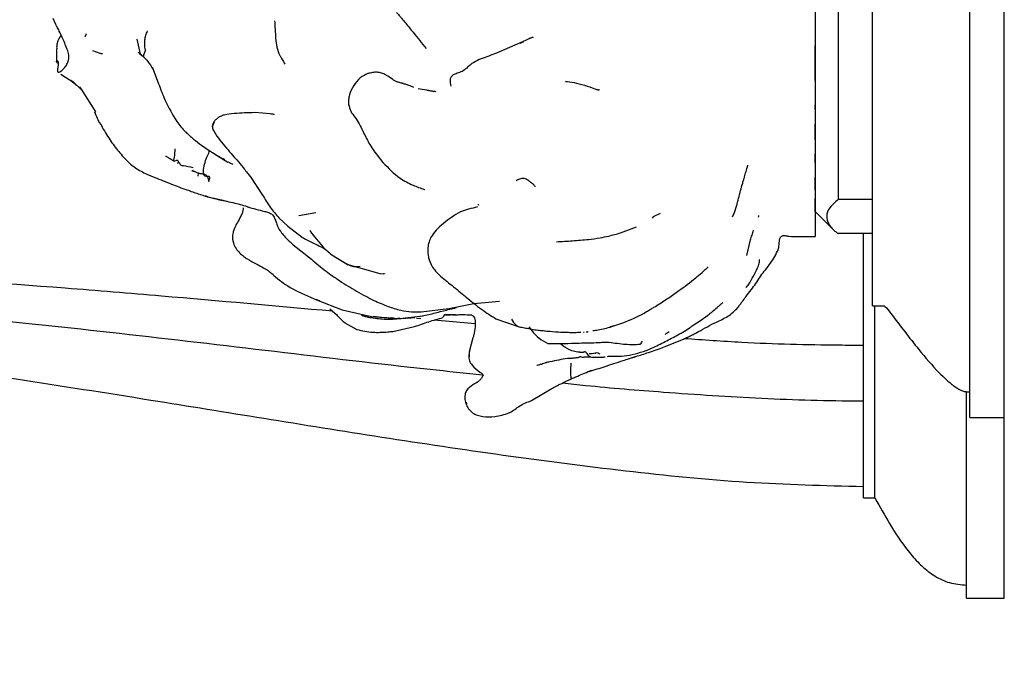
# Model space of a CAD drawing. Units: millimetres. Extents: x 22 to 1367, y 76 to 1484.
# Drawn here: x 181 to 267, y 612 to 668 of the extents above; entities that cross this region are included whole.
import ezdxf

# ---------------------------------------------------------------- set-up
doc = ezdxf.new("R2010")
doc.units = ezdxf.units.MM

msp = doc.modelspace()

# ---------------------------------------------------------------- linework, layer by layer
at = {"color": 7, "linetype": 'Continuous', "lineweight": 25}
for p, q in [((264.023, 633.211), (264.023, 687.159)), ((267.023, 633.211), (267.023, 687.159)), ((255.523, 642.961), (255.523, 678.771)), ((252.523, 675.156), (252.523, 652.249)), ((184.267, 667.507), (184.022, 668.032)), ((224.984, 665.995), (222.71, 665.007)), ((225.032, 665.985), (224.758, 665.859)), ((184.313, 665.381), (184.313, 664.3)), ((187.452, 665.244), (188.08, 665.01)), ((250.523, 665.897), (250.523, 665.353)), ((250.523, 662.643), (250.523, 665.68)), ((191.552, 664.973), (191.752, 664.818)), ((192.782, 663.573), (192.687, 663.772)), ((192.744, 663.583), (193.226, 662.352)), ((184.692, 663.19), (185.815, 662.466)), ((185.577, 662.639), (186.105, 662.199)), ((185.82, 662.463), (185.577, 662.639)), ((185.815, 662.467), (186.473, 661.86)), ((186.473, 661.888), (187.706, 659.891)), ((217.159, 661.689), (217.246, 661.685)), ((250.523, 660.112), (250.523, 660.483)), ((202.947, 659.715), (201.606, 659.826)), ((250.523, 657.493), (250.523, 658.81)), ((195.71, 658.026), (195.607, 658.159)), ((196.968, 656.985), (197.731, 656.455)), ((198.104, 656.225), (199.267, 655.51)), ((200.009, 655.743), (200.049, 655.698)), ((212.288, 656.112), (212.797, 655.479)), ((250.523, 655.457), (250.523, 656.234)), ((192.206, 654.463), (192.884, 654.165)), ((196.668, 654.297), (196.699, 654.562)), ((201.17, 654.304), (202.292, 652.63)), ((250.523, 653.782), (250.523, 654.193)), ((250.523, 653.079), (250.523, 653.782)), ((197.566, 652.463), (197.313, 652.561)), ((197.488, 652.49), (198.705, 652.21)), ((198.705, 652.21), (199.156, 652.094)), ((250.523, 651.211), (250.523, 652.331)), ((255.523, 652.249), (252.523, 652.249)), ((221.156, 651.742), (221.157, 651.744)), ((243.479, 651.122), (243.657, 651.67)), ((203.72, 650.644), (204.493, 649.909)), ((206.939, 651.091), (205.455, 650.834)), ((236.391, 650.727), (236.28, 650.613)), ((236.984, 651.036), (236.391, 650.727)), ((243.292, 650.739), (243.479, 651.122)), ((250.523, 651.211), (252.095, 649.638)), ((204.492, 649.91), (205.77, 648.919)), ((233.534, 649.332), (234.935, 649.875)), ((206.422, 649.54), (206.577, 649.298)), ((206.577, 649.298), (207.577, 648.095)), ((206.7, 649.153), (206.774, 649.049)), ((250.362, 649.025), (250.523, 649.026)), ((255.523, 649.266), (252.523, 649.266)), ((254.723, 639.514), (254.723, 649.266)), ((254.723, 626.211), (254.723, 649.266)), ((204.976, 648.293), (206.566, 647.031)), ((244.548, 647.371), (244.873, 648.715)), ((208.344, 647.414), (209.765, 646.536)), ((209.839, 646.547), (212.531, 645.799)), ((203.164, 645.784), (203.166, 645.758)), ((212.531, 645.799), (212.858, 645.755)), ((212.934, 645.777), (212.939, 645.752)), ((237.944, 643.819), (238.609, 644.292)), ((207.313, 643.365), (206.983, 643.509)), ((206.992, 643.479), (209.227, 642.616)), ((208.175, 642.706), (208.809, 642.159)), ((216.128, 642.45), (218.551, 642.743)), ((218.551, 642.743), (220.736, 643.17)), ((220.735, 643.17), (222.97, 643.374)), ((255.523, 642.961), (256.523, 642.961)), ((255.723, 626.211), (255.723, 642.961)), ((209.227, 642.616), (211.793, 642.032)), ((211.793, 642.032), (213.614, 641.882)), ((213.614, 641.882), (214.279, 641.874)), ((213.635, 641.797), (215.184, 641.916)), ((214.276, 641.895), (214.1, 641.877)), ((214.279, 641.874), (216.276, 642.088)), ((214.909, 641.897), (215.576, 641.963)), ((216.119, 641.822), (215.74, 641.854)), ((215.934, 642.025), (216.958, 642.244)), ((216.129, 642.461), (216.13, 642.46)), ((218.151, 642.179), (218.707, 642.179)), ((218.878, 642.179), (219.114, 642.179)), ((222.65, 641.843), (224.683, 641.145)), ((209.487, 641.475), (210.517, 640.898)), ((213.66, 640.738), (215.56, 641.153)), ((220.859, 641.412), (217.27, 641.722)), ((232.72, 641.124), (232.621, 641.15)), ((232.907, 641.237), (232.72, 641.124)), ((220.647, 640.165), (220.36, 639.075)), ((220.659, 640.173), (220.66, 640.17)), ((230.313, 640.681), (230.368, 640.684)), ((237.349, 639.386), (239.034, 640.073)), ((220.361, 639.08), (220.294, 638.62)), ((231.33, 638.809), (231.328, 638.791)), ((232.407, 638.554), (232.489, 638.565)), ((234.759, 638.545), (234.802, 638.561)), ((225.766, 634.703), (227.472, 635.722)), ((263.723, 617.461), (263.723, 635.404)), ((263.823, 635.461), (264.023, 635.461)), ((220.117, 634.427), (220.082, 634.556)), ((254.723, 627.251), (254.723, 634.67)), ((264.023, 633.211), (267.023, 633.211)), ((267.023, 617.461), (267.023, 633.211)), ((254.723, 626.211), (255.723, 626.211)), ((255.723, 626.209), (255.91, 625.884)), ((263.723, 617.461), (267.023, 617.461))]:
    msp.add_line(p, q, dxfattribs=at)
at = {"color": 7, "linetype": 'Continuous', "lineweight": 25, "flags": 128}
msp.add_lwpolyline([(245.571, 650.718), (245.571, 650.718), (245.571, 650.718), (245.571, 650.721), (245.577, 650.744), (245.591, 650.802), (245.601, 650.841), (245.603, 650.849), (245.604, 650.85), (245.604, 650.851), (245.604, 650.851), (245.604, 650.851), (245.604, 650.851), (245.604, 650.851)], dxfattribs=at)
at = {"color": 7, "linetype": 'Continuous', "lineweight": 25}
for points, knots in [([(254.723, 697.214), (249.18, 697.158), (237.985, 697.043), (221.22, 696.139), (204.655, 694.729), (188.718, 692.8), (174.472, 690.548), (161.991, 688.115), (151.253, 685.641), (141.448, 683.012), (132.593, 680.284), (124.694, 677.513), (118.089, 674.903), (112.703, 672.546), (108.442, 670.52), (104.879, 668.697), (102.12, 667.191), (100.049, 666.004), (98.453, 665.056), (96.722, 663.993), (94.323, 662.458), (90.972, 660.164), (86.752, 656.968), (81.977, 652.832), (77.593, 648.3), (73.804, 643.551), (70.677, 638.79), (68.142, 633.837), (66.205, 628.791), (64.832, 623.731), (63.896, 618.151), (63.78, 614.246), (63.72, 612.211)], [0, 0, 0, 0, 0.073087, 0.147625, 0.221256, 0.292203, 0.359182, 0.411333, 0.459807, 0.504427, 0.545128, 0.581929, 0.614761, 0.638724, 0.659414, 0.676959, 0.691478, 0.700832, 0.708428, 0.715947, 0.727615, 0.745983, 0.769475, 0.797388, 0.82918, 0.852442, 0.877379, 0.904143, 0.925611, 0.948515, 0.973172, 1, 1, 1, 1]), ([(221.341, 688.375), (220.694, 688.347), (212.804, 688.013), (201.338, 686.899), (183.356, 684.822), (169.043, 682.594), (154.851, 679.752), (144.282, 677.264), (133.813, 674.379), (123.483, 671.028), (113.564, 667.215), (104.107, 662.89), (95.228, 657.938), (88.494, 653.189), (83.73, 649.093), (80.626, 646.038), (76.972, 641.867), (73.199, 636.387), (70.231, 630.035), (68.467, 624.131), (67.516, 618.781), (67.225, 614.782), (67.211, 612.593), (67.209, 612.211)], [0, 0, 0, 0, 0.01037, 0.126516, 0.184579, 0.300737, 0.358803, 0.416871, 0.475001, 0.533123, 0.591206, 0.645598, 0.700043, 0.754286, 0.777556, 0.800829, 0.824106, 0.866445, 0.907022, 0.935929, 0.964941, 0.993877, 1, 1, 1, 1]), ([(70.064, 612.211), (70.077, 613.118), (70.116, 615.851), (70.597, 620.397), (71.901, 626.47), (74.361, 632.975), (77.818, 638.939), (81.562, 643.751), (85.804, 648.236), (91.62, 653.176), (99.2, 658.188), (107.788, 662.636), (118.136, 666.945), (130.253, 670.905), (144.098, 674.352), (158.092, 677.068), (172.176, 679.18), (186.33, 680.773), (196.333, 681.692), (201.625, 682.006), (202.172, 682.038)], [0, 0, 0, 0, 0.016573, 0.049968, 0.083353, 0.129918, 0.1765, 0.208881, 0.241272, 0.289278, 0.348182, 0.407308, 0.466364, 0.553787, 0.641254, 0.728477, 0.81571, 0.902836, 0.98996, 1, 1, 1, 1]), ([(250.523, 669.514), (250.523, 668.946), (250.523, 668.088), (250.523, 666.865), (250.523, 666.221), (250.523, 665.897)], [0, 0, 0, 0, 0.493969, 0.745801, 1, 1, 1, 1]), ([(213.975, 668.578), (214.058, 668.491), (214.21, 668.33), (214.472, 668.009), (214.882, 667.519), (215.595, 666.625), (216.197, 665.887), (216.582, 665.415)], [0, 0, 0, 0, 0.091366, 0.169081, 0.307913, 0.556536, 1, 1, 1, 1]), ([(203.342, 667.842), (203.37, 667.344), (203.411, 666.601), (203.499, 665.536), (203.702, 665.056), (203.803, 664.819)], [0, 0, 0, 0, 0.507963, 0.756943, 1, 1, 1, 1]), ([(184.641, 666.762), (184.581, 666.888), (184.461, 667.139), (184.332, 667.384), (184.267, 667.507)], [0, 0, 0, 0, 0.499839, 1, 1, 1, 1]), ([(185.396, 664.788), (185.386, 664.85), (185.365, 664.972), (185.286, 665.218), (185.148, 665.587), (184.943, 666.116), (184.754, 666.52), (184.641, 666.762)], [0, 0, 0, 0, 0.109843, 0.219967, 0.347592, 0.610277, 1, 1, 1, 1]), ([(192.088, 665.279), (192.068, 665.367), (192.032, 665.524), (192, 665.812), (192.011, 666.158), (192.105, 666.584), (192.202, 666.832), (192.251, 666.956)], [0, 0, 0, 0, 0.177357, 0.315857, 0.561304, 0.779852, 1, 1, 1, 1]), ([(184.662, 666.528), (184.581, 666.388), (184.419, 666.111), (184.315, 665.705), (184.326, 665.484), (184.33, 665.38)], [0, 0, 0, 0, 0.35129, 0.695618, 1, 1, 1, 1]), ([(186.908, 666.7), (186.887, 666.652), (186.846, 666.557), (186.811, 666.46), (186.794, 666.411)], [0, 0, 0, 0, 0.5020168, 1, 1, 1, 1]), ([(191.757, 664.823), (191.72, 664.866), (191.638, 664.959), (191.539, 665.44), (191.441, 665.882), (191.364, 666.235)], [0, 0, 0, 0, 0.145561, 0.3191115, 1, 1, 1, 1]), ([(225.913, 666.364), (225.912, 666.367), (225.908, 666.382), (225.866, 666.38), (225.739, 666.353), (225.436, 666.232), (225.149, 666.081), (224.98, 665.993)], [0, 0, 0, 0, 0.027862, 0.14061, 0.262702, 0.565721, 1, 1, 1, 1]), ([(191.449, 665.099), (191.449, 665.099), (191.448, 665.095), (191.464, 665.08), (191.553, 665.026), (191.641, 664.957), (191.709, 664.903)], [0, 0, 0, 0, 0.012272, 0.07998, 0.287449, 1, 1, 1, 1]), ([(192.088, 665.279), (192.052, 665.186), (191.982, 665), (191.87, 664.765), (191.905, 664.714), (191.913, 664.703)], [0, 0, 0, 0, 0.439641, 0.877417, 1, 1, 1, 1]), ([(250.523, 665.353), (250.523, 664.959), (250.523, 664.166), (250.523, 663.36), (250.523, 662.955)], [0, 0, 0, 0, 0.497584, 1, 1, 1, 1]), ([(184.313, 664.306), (184.319, 664.318), (184.331, 664.343), (184.378, 664.348), (184.422, 664.33), (184.439, 664.29), (184.448, 664.27)], [0, 0, 0, 0, 0.270398, 0.539998, 0.767454, 1, 1, 1, 1]), ([(184.466, 664.102), (184.432, 664.129), (184.358, 664.188), (184.314, 664.268), (184.313, 664.296), (184.313, 664.306)], [0, 0, 0, 0, 0.347631, 0.763926, 1, 1, 1, 1]), ([(184.448, 664.27), (184.455, 664.239), (184.468, 664.175), (184.471, 664.032), (184.45, 663.901), (184.438, 663.823)], [0, 0, 0, 0, 0.290626, 0.580605, 1, 1, 1, 1]), ([(184.616, 663.39), (184.667, 663.424), (184.787, 663.504), (185.019, 663.734), (185.238, 664.041), (185.363, 664.373), (185.407, 664.625), (185.399, 664.737), (185.396, 664.788)], [0, 0, 0, 0, 0.143409, 0.34197, 0.548187, 0.743291, 0.883246, 1, 1, 1, 1]), ([(188.08, 665.01), (188.117, 665.008), (188.191, 665.003), (188.276, 664.985), (188.318, 664.975)], [0, 0, 0, 0, 0.49704, 1, 1, 1, 1]), ([(191.745, 664.824), (191.763, 664.811), (191.795, 664.789), (191.839, 664.755), (191.87, 664.722), (191.891, 664.709), (191.904, 664.701)], [0, 0, 0, 0, 0.28734, 0.495294, 0.707839, 1, 1, 1, 1]), ([(191.907, 664.697), (192.038, 664.567), (192.383, 664.224), (192.606, 663.827), (192.745, 663.581)], [0, 0, 0, 0, 0.378784, 1, 1, 1, 1]), ([(203.803, 664.819), (203.808, 664.807), (203.901, 664.604), (204.082, 664.363), (204.176, 664.166), (204.224, 664.068)], [0, 0, 0, 0, 0.030174, 0.5131, 1, 1, 1, 1]), ([(222.709, 665.006), (222.264, 664.849), (221.595, 664.612), (220.817, 664.296), (220.412, 663.989), (220.213, 663.806), (220.113, 663.715)], [0, 0, 0, 0, 0.500404, 0.750879, 0.875733, 1, 1, 1, 1]), ([(184.438, 663.823), (184.43, 663.775), (184.414, 663.679), (184.389, 663.527), (184.391, 663.424), (184.412, 663.393), (184.422, 663.378)], [0, 0, 0, 0, 0.256222, 0.512534, 0.771332, 1, 1, 1, 1]), ([(184.422, 663.378), (184.445, 663.361), (184.485, 663.331), (184.577, 663.373), (184.616, 663.39)], [0, 0, 0, 0, 0.565781, 1, 1, 1, 1]), ([(214.104, 662.484), (214.039, 662.509), (213.905, 662.56), (213.587, 662.751), (213.236, 663.035), (212.784, 663.25), (212.401, 663.349), (211.988, 663.358), (211.72, 663.294), (211.583, 663.261)], [0, 0, 0, 0, 0.112704, 0.232189, 0.481429, 0.610225, 0.738844, 0.867188, 1, 1, 1, 1]), ([(220.114, 663.715), (219.981, 663.609), (219.729, 663.406), (219.286, 663.258), (218.971, 663.161), (218.798, 663.022), (218.687, 662.866), (218.646, 662.656), (218.675, 662.362), (218.714, 662.216), (218.738, 662.128)], [0, 0, 0, 0, 0.180031, 0.34078, 0.487854, 0.556159, 0.620742, 0.739594, 0.843303, 1, 1, 1, 1]), ([(211.583, 663.261), (211.553, 663.251), (211.296, 663.163), (210.754, 662.87), (210.22, 662.197), (209.895, 661.52), (209.781, 660.962), (209.798, 660.692), (209.807, 660.557)], [0, 0, 0, 0, 0.028965, 0.245423, 0.495845, 0.747386, 0.873511, 1, 1, 1, 1]), ([(214.453, 662.392), (214.408, 662.404), (214.319, 662.426), (214.174, 662.47), (214.076, 662.501), (214.031, 662.515)], [0, 0, 0, 0, 0.350497, 0.697948, 1, 1, 1, 1]), ([(228.718, 662.575), (228.717, 662.573), (228.714, 662.568), (228.731, 662.559), (228.767, 662.549), (228.824, 662.54), (229.104, 662.505), (230.073, 662.367), (230.921, 662.05), (231.519, 661.827)], [0, 0, 0, 0, 0.0105352, 0.0341637, 0.0573748, 0.0820846, 0.1098756, 0.3738806, 1, 1, 1, 1]), ([(250.523, 662.955), (250.523, 662.744), (250.523, 662.322), (250.523, 661.727), (250.523, 661.263), (250.523, 660.966), (250.523, 660.833), (250.523, 660.783), (250.523, 660.772), (250.523, 660.764), (250.523, 660.756), (250.523, 660.748), (250.523, 660.74), (250.523, 660.732), (250.523, 660.716), (250.523, 660.695), (250.523, 660.676), (250.523, 660.668)], [0, 0, 0, 0, 0.276641, 0.55291, 0.776464, 0.888232, 0.944116, 0.951101, 0.954594, 0.958087, 0.961579, 0.965072, 0.968565, 0.972058, 0.97555, 0.989521, 1, 1, 1, 1]), ([(186.342, 662.073), (186.344, 662.07), (186.348, 662.064), (186.39, 662.007), (186.439, 661.937), (186.472, 661.889)], [0, 0, 0, 0, 0.190156, 0.441218, 1, 1, 1, 1]), ([(193.226, 662.352), (193.406, 661.862), (193.827, 660.715), (194.446, 659.659), (194.801, 659.054)], [0, 0, 0, 0, 0.426806, 1, 1, 1, 1]), ([(215.503, 662.034), (215.354, 662.09), (215.107, 662.183), (214.806, 662.283), (214.63, 662.338), (214.543, 662.365), (214.5, 662.378), (214.473, 662.386), (214.46, 662.39), (214.453, 662.392)], [0, 0, 0, 0, 0.433907, 0.720218, 0.861254, 0.93129, 0.965845, 0.982775, 1, 1, 1, 1]), ([(215.862, 661.94), (216.109, 661.895), (216.452, 661.832), (216.886, 661.753), (217.071, 661.724), (217.165, 661.709)], [0, 0, 0, 0, 0.556389, 0.775061, 1, 1, 1, 1]), ([(217.24, 661.698), (217.25, 661.697), (217.281, 661.692), (217.352, 661.688), (217.401, 661.685)], [0, 0, 0, 0, 0.313234, 1, 1, 1, 1]), ([(231.537, 661.883), (231.547, 661.861), (231.579, 661.792), (231.668, 661.818), (231.728, 661.835)], [0, 0, 0, 0, 0.321947, 1, 1, 1, 1]), ([(187.72, 659.905), (187.706, 659.892), (187.646, 659.837), (187.65, 659.852), (187.654, 659.864)], [0, 0, 0, 0, 0.230883, 1, 1, 1, 1]), ([(209.807, 660.557), (209.853, 660.352), (209.948, 659.929), (210.543, 659.228), (210.839, 658.633), (211.043, 658.223)], [0, 0, 0, 0, 0.226463, 0.465904, 1, 1, 1, 1]), ([(250.523, 660.668), (250.523, 660.406), (250.523, 659.882), (250.523, 659.032), (250.523, 658.455), (250.523, 658.129)], [0, 0, 0, 0, 0.303819, 0.606508, 1, 1, 1, 1]), ([(188.259, 658.707), (188.231, 658.743), (187.959, 659.09), (187.798, 659.499), (187.654, 659.864)], [0, 0, 0, 0, 0.103961, 1, 1, 1, 1]), ([(194.801, 659.054), (194.922, 658.894), (195.16, 658.58), (195.433, 658.298), (195.568, 658.159)], [0, 0, 0, 0, 0.509327, 1, 1, 1, 1]), ([(198.349, 659.337), (198.277, 659.274), (198.128, 659.143), (197.96, 658.905), (197.885, 658.627), (197.931, 658.452), (197.954, 658.365)], [0, 0, 0, 0, 0.245665, 0.505923, 0.755662, 1, 1, 1, 1]), ([(201.606, 659.826), (201.021, 659.812), (200.17, 659.791), (199.107, 659.674), (198.619, 659.514), (198.435, 659.394), (198.349, 659.338)], [0, 0, 0, 0, 0.5480365, 0.7979449, 0.9052285, 1, 1, 1, 1]), ([(203.311, 659.646), (203.313, 659.648), (203.32, 659.654), (203.234, 659.681), (203.062, 659.702), (202.942, 659.716)], [0, 0, 0, 0, 0.10566, 0.372463, 1, 1, 1, 1]), ([(188.201, 658.783), (188.212, 658.761), (188.316, 658.538), (188.459, 658.286), (188.589, 658.059)], [0, 0, 0, 0, 0.09762, 1, 1, 1, 1]), ([(198.109, 659.005), (198.101, 658.994), (198.08, 658.967), (198.042, 658.906), (197.982, 658.802), (197.92, 658.643), (197.913, 658.474), (197.952, 658.385), (197.964, 658.359)], [0, 0, 0, 0, 0.0610099, 0.147032, 0.3035058, 0.5751234, 0.873556, 1, 1, 1, 1]), ([(197.954, 658.365), (198.11, 658.104), (198.42, 657.587), (198.991, 656.905), (199.541, 656.28), (199.883, 655.886), (200.045, 655.698)], [0, 0, 0, 0, 0.2692895, 0.5330663, 0.7776214, 1, 1, 1, 1]), ([(211.039, 658.229), (211.127, 658.05), (211.298, 657.698), (211.675, 656.966), (212.04, 656.458), (212.288, 656.112)], [0, 0, 0, 0, 0.248679, 0.488302, 1, 1, 1, 1]), ([(188.589, 658.059), (188.837, 657.671), (189.328, 656.905), (189.876, 656.268), (190.147, 655.954)], [0, 0, 0, 0, 0.506579, 1, 1, 1, 1]), ([(195.57, 658.157), (195.797, 657.941), (196.24, 657.517), (196.729, 657.16), (196.968, 656.985)], [0, 0, 0, 0, 0.51106, 1, 1, 1, 1]), ([(250.523, 658.129), (250.523, 657.854), (250.523, 657.304), (250.523, 656.513), (250.523, 655.994), (250.523, 655.735)], [0, 0, 0, 0, 0.332356, 0.665937, 1, 1, 1, 1]), ([(194.637, 656.669), (194.631, 656.418), (194.624, 656.123), (194.552, 655.813), (194.526, 655.707), (194.518, 655.63), (194.553, 655.567), (194.73, 655.653), (194.865, 655.68), (194.919, 655.646), (194.917, 655.555), (194.915, 655.452), (194.889, 655.404), (194.876, 655.381)], [0, 0, 0, 0, 0.258728, 0.305879, 0.35137, 0.394742, 0.439523, 0.627358, 0.720966, 0.814204, 0.919492, 0.961158, 1, 1, 1, 1]), ([(197.603, 653.825), (197.63, 653.89), (197.682, 654.015), (197.71, 654.178), (197.643, 654.271), (197.464, 654.262), (197.255, 654.246), (197.143, 654.473), (197.118, 654.823), (197.234, 655.334), (197.39, 655.9), (197.625, 656.274), (197.645, 656.474), (197.649, 656.512)], [0, 0, 0, 0, 0.074645, 0.141805, 0.206745, 0.274503, 0.410234, 0.475959, 0.54262, 0.697106, 0.850505, 0.971139, 1, 1, 1, 1]), ([(198.99, 655.716), (198.637, 655.893), (198.207, 656.107), (197.776, 656.431), (197.7, 656.488)], [0, 0, 0, 0, 0.822986, 1, 1, 1, 1]), ([(190.147, 655.954), (190.48, 655.614), (191.083, 654.999), (191.858, 654.629), (192.206, 654.463)], [0, 0, 0, 0, 0.551889, 1, 1, 1, 1]), ([(193.821, 656.072), (193.912, 656.012), (194.074, 655.904), (194.253, 655.805), (194.332, 655.761)], [0, 0, 0, 0, 0.561861, 1, 1, 1, 1]), ([(194.193, 655.829), (194.226, 655.805), (194.29, 655.761), (194.387, 655.704), (194.468, 655.642), (194.524, 655.613), (194.553, 655.598)], [0, 0, 0, 0, 0.2752381, 0.5243577, 0.7586638, 1, 1, 1, 1]), ([(200.045, 655.699), (200.233, 655.477), (200.632, 655.008), (200.982, 654.551), (201.167, 654.309)], [0, 0, 0, 0, 0.471726, 1, 1, 1, 1]), ([(250.523, 655.735), (250.523, 655.596), (250.523, 655.18), (250.523, 654.397), (250.523, 653.821), (250.523, 653.492)], [0, 0, 0, 0, 0.1769833, 0.5306701, 1, 1, 1, 1]), ([(196.225, 655.021), (195.934, 655.078), (195.572, 655.148), (195.199, 655.208), (195.098, 655.29), (195.064, 655.421), (195.047, 655.485)], [0, 0, 0, 0, 0.585554, 0.727407, 0.86434, 1, 1, 1, 1]), ([(196.23, 654.772), (196.22, 654.77), (196.191, 654.763), (196.159, 654.762), (196.135, 654.762), (196.129, 654.762), (196.128, 654.762), (196.128, 654.762), (196.128, 654.762)], [0, 0, 0, 0, 0.264402, 0.756862, 0.93126, 0.978997, 0.99139, 1, 1, 1, 1]), ([(196.128, 654.762), (196.13, 654.761), (196.134, 654.759), (196.146, 654.756), (196.17, 654.749), (196.219, 654.736), (196.28, 654.719), (196.327, 654.708), (196.346, 654.704)], [0, 0, 0, 0, 0.025009, 0.0651069, 0.1528457, 0.356657, 0.744082, 1, 1, 1, 1]), ([(199.286, 655.547), (199.374, 655.492), (199.509, 655.408), (199.658, 655.347), (199.711, 655.325)], [0, 0, 0, 0, 0.648033, 1, 1, 1, 1]), ([(212.797, 655.48), (213.271, 654.99), (214.051, 654.186), (215.355, 653.501), (216.082, 653.241), (216.414, 653.123)], [0, 0, 0, 0, 0.457715, 0.752393, 1, 1, 1, 1]), ([(244.359, 654.237), (244.399, 654.383), (244.481, 654.683), (244.588, 655.05), (244.643, 655.24)], [0, 0, 0, 0, 0.48343, 1, 1, 1, 1]), ([(192.884, 654.165), (193.376, 653.977), (194.078, 653.709), (195.013, 653.324), (195.459, 653.175), (195.697, 653.096)], [0, 0, 0, 0, 0.523491, 0.746248, 1, 1, 1, 1]), ([(196.345, 654.703), (196.418, 654.669), (196.529, 654.618), (196.697, 654.561), (196.833, 654.525), (196.977, 654.503), (197.119, 654.491), (197.251, 654.469), (197.308, 654.428), (197.337, 654.407)], [0, 0, 0, 0, 0.212032, 0.320455, 0.432029, 0.55138, 0.684846, 0.836935, 1, 1, 1, 1]), ([(197.33, 654.4), (197.347, 654.389), (197.44, 654.328), (197.526, 654.115), (197.577, 653.924), (197.603, 653.825)], [0, 0, 0, 0, 0.092972, 0.528054, 1, 1, 1, 1]), ([(226.112, 653.374), (226.113, 653.373), (226.115, 653.371), (226.092, 653.392), (226.031, 653.452), (225.924, 653.559), (225.758, 653.705), (225.525, 653.885), (225.27, 654.038), (225.016, 654.087), (224.729, 654.049), (224.552, 653.95), (224.43, 653.881)], [0, 0, 0, 0, 0.0281952, 0.1001422, 0.1792381, 0.2707003, 0.3806571, 0.5114066, 0.6572298, 0.7347031, 0.8168396, 1, 1, 1, 1]), ([(243.657, 651.671), (243.771, 652.125), (243.944, 652.809), (244.156, 653.571), (244.283, 653.966), (244.336, 654.153), (244.359, 654.237)], [0, 0, 0, 0, 0.51202, 0.77268, 0.897777, 1, 1, 1, 1]), ([(195.703, 653.094), (196.037, 652.972), (196.669, 652.743), (197.226, 652.571), (197.488, 652.49)], [0, 0, 0, 0, 0.529088, 1, 1, 1, 1]), ([(216.414, 653.123), (216.422, 653.12), (216.444, 653.112), (216.443, 653.115), (216.442, 653.118)], [0, 0, 0, 0, 0.321237, 1, 1, 1, 1]), ([(250.523, 653.492), (250.523, 653.302), (250.523, 652.99), (250.523, 652.582), (250.523, 652.363), (250.523, 652.254)], [0, 0, 0, 0, 0.437839, 0.718729, 1, 1, 1, 1]), ([(197.566, 652.463), (197.551, 652.46), (197.524, 652.455), (197.499, 652.481), (197.488, 652.491)], [0, 0, 0, 0, 0.602148, 1, 1, 1, 1]), ([(198.527, 652.218), (198.438, 652.237), (198.262, 652.275), (197.944, 652.352), (197.71, 652.421), (197.566, 652.463)], [0, 0, 0, 0, 0.286083, 0.564582, 1, 1, 1, 1]), ([(198.527, 652.218), (198.74, 652.176), (199.167, 652.093), (199.998, 651.923), (200.688, 651.718), (201.109, 651.592)], [0, 0, 0, 0, 0.278621, 0.559843, 1, 1, 1, 1]), ([(202.288, 652.636), (202.502, 652.282), (202.92, 651.594), (203.452, 650.961), (203.71, 650.654)], [0, 0, 0, 0, 0.513636, 1, 1, 1, 1]), ([(250.523, 652.254), (250.523, 652.017), (250.523, 651.578), (250.523, 650.985), (250.523, 650.69), (250.523, 650.542)], [0, 0, 0, 0, 0.368222, 0.682175, 1, 1, 1, 1]), ([(252.523, 652.249), (252.259, 652.019), (251.722, 651.551), (251.444, 650.823), (251.651, 650.099), (252.117, 649.589), (252.461, 649.314), (252.523, 649.266)], [0, 0, 0, 0, 0.2385024, 0.4840908, 0.7125174, 0.9487222, 1, 1, 1, 1]), ([(200.593, 651.514), (200.591, 651.452), (200.581, 651.09), (200.288, 650.58), (199.916, 649.924), (199.675, 649.355), (199.657, 648.82), (199.749, 648.391), (200.021, 647.823), (200.502, 647.375), (200.961, 647.064), (201.328, 646.841), (201.808, 646.591), (202.165, 646.396), (202.373, 646.283)], [0, 0, 0, 0, 0.0266698, 0.1566962, 0.2410434, 0.362926, 0.4252571, 0.4748061, 0.555373, 0.6927107, 0.7486445, 0.7973844, 0.8824862, 1, 1, 1, 1]), ([(200.983, 651.61), (201.471, 651.47), (202.079, 651.295), (202.813, 651.127), (203.098, 650.99), (203.261, 650.801), (203.346, 650.632), (203.399, 650.484), (203.442, 650.367), (203.464, 650.313), (203.475, 650.287)], [0, 0, 0, 0, 0.505434, 0.630696, 0.75267, 0.814158, 0.876931, 0.940329, 0.971152, 1, 1, 1, 1]), ([(221.064, 651.605), (220.792, 651.539), (220.229, 651.402), (219.792, 651.241), (219.566, 651.158)], [0, 0, 0, 0, 0.482971, 1, 1, 1, 1]), ([(221.105, 651.853), (221.105, 651.852), (221.106, 651.852), (221.114, 651.826), (221.132, 651.788), (221.129, 651.752), (221.129, 651.751)], [0, 0, 0, 0, 0.069155, 0.139105, 0.989115, 1, 1, 1, 1]), ([(219.565, 651.157), (219.3, 651.006), (218.78, 650.71), (218.07, 650.159), (217.457, 649.628), (217.036, 649.071), (216.82, 648.591), (216.693, 648.054), (216.71, 647.364), (216.934, 646.652), (217.292, 646.082), (217.904, 645.46), (218.926, 644.682), (219.626, 644.094), (220.011, 643.771)], [0, 0, 0, 0, 0.085177, 0.16661, 0.251276, 0.317161, 0.363322, 0.397147, 0.470515, 0.55343, 0.603767, 0.664066, 0.815094, 1, 1, 1, 1]), ([(250.523, 650.542), (250.523, 650.37), (250.523, 650.009), (250.523, 649.583), (250.523, 649.37), (250.523, 649.264)], [0, 0, 0, 0, 0.312959, 0.655276, 1, 1, 1, 1]), ([(203.475, 650.287), (203.482, 650.259), (203.508, 650.163), (203.573, 649.97), (203.636, 649.82), (203.672, 649.735)], [0, 0, 0, 0, 0.149618, 0.515813, 1, 1, 1, 1]), ([(203.671, 649.736), (203.858, 649.475), (204.228, 648.959), (204.729, 648.513), (204.976, 648.293)], [0, 0, 0, 0, 0.5057336, 1, 1, 1, 1]), ([(205.77, 648.919), (206.072, 648.772), (206.75, 648.442), (207.379, 648.127), (207.727, 647.952)], [0, 0, 0, 0, 0.446621, 1, 1, 1, 1]), ([(227.951, 648.567), (228.417, 648.59), (229.337, 648.635), (230.265, 648.719), (230.723, 648.761)], [0, 0, 0, 0, 0.506062, 1, 1, 1, 1]), ([(230.723, 648.761), (231.07, 648.803), (231.657, 648.876), (232.592, 649.074), (233.182, 649.236), (233.534, 649.332)], [0, 0, 0, 0, 0.368044, 0.622688, 1, 1, 1, 1]), ([(244.873, 648.717), (244.917, 648.861), (245.003, 649.145), (245.098, 649.425), (245.145, 649.563)], [0, 0, 0, 0, 0.507472, 1, 1, 1, 1]), ([(247.34, 648.058), (247.353, 648.242), (247.373, 648.519), (247.429, 648.832), (247.511, 648.98), (247.57, 649.029), (247.598, 649.054)], [0, 0, 0, 0, 0.508253, 0.762673, 0.88388, 1, 1, 1, 1]), ([(247.598, 649.054), (247.644, 649.077), (247.736, 649.126), (247.956, 649.094), (248.118, 649.061), (248.228, 649.038)], [0, 0, 0, 0, 0.233218, 0.477296, 1, 1, 1, 1]), ([(248.228, 649.038), (248.543, 649.027), (249.254, 649.002), (249.966, 649.017), (250.362, 649.025)], [0, 0, 0, 0, 0.44445, 1, 1, 1, 1]), ([(250.523, 649.264), (250.523, 649.197), (250.523, 649.071), (250.523, 649.019), (250.523, 649.029), (250.523, 649.03)], [0, 0, 0, 0, 0.493788, 0.947196, 1, 1, 1, 1]), ([(207.575, 648.097), (207.69, 647.984), (207.921, 647.757), (208.201, 647.53), (208.342, 647.416)], [0, 0, 0, 0, 0.497155, 1, 1, 1, 1]), ([(207.578, 648.102), (207.615, 648.062), (207.738, 647.931), (207.877, 647.816), (207.974, 647.736)], [0, 0, 0, 0, 0.304173, 1, 1, 1, 1]), ([(245.857, 645.718), (246.152, 646.076), (246.593, 646.611), (247.097, 647.408), (247.26, 647.844), (247.34, 648.058)], [0, 0, 0, 0, 0.508262, 0.758787, 1, 1, 1, 1]), ([(206.566, 647.031), (206.969, 646.685), (207.684, 646.071), (208.604, 645.44), (209.006, 645.165)], [0, 0, 0, 0, 0.5634518, 1, 1, 1, 1]), ([(207.974, 647.736), (208.028, 647.684), (208.128, 647.589), (208.258, 647.48), (208.33, 647.426), (208.348, 647.414)], [0, 0, 0, 0, 0.480331, 0.8779, 1, 1, 1, 1]), ([(202.355, 646.293), (202.506, 646.209), (202.813, 646.036), (203.019, 645.854), (203.124, 645.761)], [0, 0, 0, 0, 0.490329, 1, 1, 1, 1]), ([(209.618, 646.658), (209.754, 646.576), (210.114, 646.357), (210.544, 646.404), (210.811, 646.433)], [0, 0, 0, 0, 0.37666, 1, 1, 1, 1]), ([(238.609, 644.292), (239.11, 644.649), (239.997, 645.281), (240.83, 646.043), (241.193, 646.376)], [0, 0, 0, 0, 0.564407, 1, 1, 1, 1]), ([(244.475, 644.592), (244.484, 644.593), (244.516, 644.598), (244.638, 644.724), (245.021, 645.306), (245.34, 645.963), (245.584, 646.464)], [0, 0, 0, 0, 0.041477, 0.164764, 0.362425, 1, 1, 1, 1]), ([(245.571, 646.448), (245.597, 646.528), (245.643, 646.67), (245.67, 646.83), (245.672, 646.916), (245.665, 646.956), (245.655, 646.976), (245.646, 646.976), (245.645, 646.976)], [0, 0, 0, 0, 0.376084, 0.661556, 0.777047, 0.88046, 0.979251, 1, 1, 1, 1]), ([(208.425, 642.491), (203.444, 642.942), (195.655, 643.649), (182.251, 644.749), (168.2, 645.705), (154.133, 646.18), (142.883, 646.072), (133.515, 645.62), (123.935, 644.582), (115.747, 642.867), (109.904, 640.994), (105.661, 639.201), (101.684, 636.963), (98.097, 634.215), (95.005, 630.954), (92.565, 627.16), (90.747, 622.832), (89.68, 618.078), (89.392, 614.448), (89.38, 612.491), (89.379, 612.211)], [0, 0, 0, 0, 0.109166, 0.170731, 0.293871, 0.417028, 0.478601, 0.54018, 0.622426, 0.689613, 0.723274, 0.75698, 0.790546, 0.823076, 0.855568, 0.888239, 0.920929, 0.95738, 0.993892, 1, 1, 1, 1]), ([(203.123, 645.761), (203.54, 645.396), (204.402, 644.641), (205.771, 644.036), (206.479, 643.722)], [0, 0, 0, 0, 0.482682, 1, 1, 1, 1]), ([(212.925, 645.788), (212.915, 645.776), (212.895, 645.752), (212.869, 645.756), (212.856, 645.758)], [0, 0, 0, 0, 0.498399, 1, 1, 1, 1]), ([(244.153, 643.346), (244.257, 643.482), (244.443, 643.725), (244.775, 644.163), (245.267, 644.79), (245.628, 645.357), (245.857, 645.718)], [0, 0, 0, 0, 0.17799, 0.318074, 0.565682, 1, 1, 1, 1]), ([(209.007, 645.165), (209.504, 644.852), (210.271, 644.37), (211.277, 643.818), (211.782, 643.56), (212.015, 643.441)], [0, 0, 0, 0, 0.498709, 0.768815, 1, 1, 1, 1]), ([(92.239, 612.211), (92.25, 612.918), (92.28, 615.04), (92.664, 618.592), (93.666, 622.761), (95.348, 626.764), (97.672, 630.298), (100.548, 633.303), (104.352, 636.184), (109.309, 638.75), (115.426, 640.838), (121.935, 642.283), (128.678, 643.201), (137.731, 643.868), (149.078, 643.916), (162.687, 643.218), (180.791, 641.649), (198.851, 639.549), (213.922, 637.731), (219.985, 637.112), (221.524, 636.955)], [0, 0, 0, 0, 0.014403, 0.043248, 0.072581, 0.101479, 0.131327, 0.158368, 0.186125, 0.228729, 0.27244, 0.318847, 0.36563, 0.411996, 0.504766, 0.597487, 0.690359, 0.875765, 0.968458, 1, 1, 1, 1]), ([(206.479, 643.722), (206.562, 643.682), (206.727, 643.601), (206.904, 643.519), (206.992, 643.479)], [0, 0, 0, 0, 0.503006, 1, 1, 1, 1]), ([(220.022, 643.762), (220.49, 643.374), (221.418, 642.605), (222.241, 642.096), (222.649, 641.844)], [0, 0, 0, 0, 0.504306, 1, 1, 1, 1]), ([(232.962, 641.211), (233.638, 641.448), (234.605, 641.787), (235.647, 642.367), (236.138, 642.664), (236.521, 642.892), (237.128, 643.262), (237.615, 643.594), (237.945, 643.819)], [0, 0, 0, 0, 0.377538, 0.539977, 0.610927, 0.670039, 0.77644, 1, 1, 1, 1]), ([(212.015, 643.441), (212.222, 643.347), (212.641, 643.156), (213.058, 642.994), (213.268, 642.912)], [0, 0, 0, 0, 0.494992, 1, 1, 1, 1]), ([(213.256, 642.918), (213.421, 642.857), (213.754, 642.733), (214.165, 642.634), (214.373, 642.585)], [0, 0, 0, 0, 0.494602, 1, 1, 1, 1]), ([(216.959, 642.244), (217.33, 642.342), (218.065, 642.535), (218.827, 642.719), (219.204, 642.811)], [0, 0, 0, 0, 0.504047, 1, 1, 1, 1]), ([(239.657, 641.118), (240.016, 641.36), (240.562, 641.728), (241.36, 642.303), (241.789, 642.676), (242.05, 642.902)], [0, 0, 0, 0, 0.427924, 0.652126, 1, 1, 1, 1]), ([(240.339, 640.72), (240.849, 641.009), (241.676, 641.479), (242.948, 642.009), (243.496, 642.546), (243.778, 642.822)], [0, 0, 0, 0, 0.43733, 0.70963, 1, 1, 1, 1]), ([(242.051, 642.903), (242.125, 642.97), (242.276, 643.104), (242.414, 643.215), (242.484, 643.272)], [0, 0, 0, 0, 0.493318, 1, 1, 1, 1]), ([(243.778, 642.822), (243.845, 642.912), (243.974, 643.085), (244.095, 643.261), (244.153, 643.346)], [0, 0, 0, 0, 0.515831, 1, 1, 1, 1]), ([(256.523, 642.964), (256.528, 642.964), (256.538, 642.962), (256.566, 642.947), (256.771, 642.778), (257.779, 641.429), (259.263, 639.492), (261.079, 637.35), (262.319, 636.168), (263.087, 635.67), (263.516, 635.494), (263.724, 635.474), (263.823, 635.464)], [0, 0, 0, 0, 0.00236, 0.004946, 0.01125, 0.083146, 0.460318, 0.714937, 0.869927, 0.940252, 0.971487, 1, 1, 1, 1]), ([(208.732, 642.214), (208.947, 641.972), (209.183, 641.706), (209.469, 641.498), (209.494, 641.48)], [0, 0, 0, 0, 0.910375, 1, 1, 1, 1]), ([(210.918, 642.176), (210.918, 642.176), (210.919, 642.174), (211.006, 642.146), (211.112, 642.116), (211.197, 642.092)], [0, 0, 0, 0, 0.0213247, 0.2128276, 1, 1, 1, 1]), ([(211.018, 642.101), (211.123, 642.076), (211.33, 642.026), (211.538, 641.982), (211.641, 641.96)], [0, 0, 0, 0, 0.505259, 1, 1, 1, 1]), ([(211.641, 641.96), (212.058, 641.898), (212.622, 641.813), (213.294, 641.798), (213.537, 641.797), (213.636, 641.797)], [0, 0, 0, 0, 0.630702, 0.850711, 1, 1, 1, 1]), ([(213.774, 641.889), (213.49, 641.894), (212.897, 641.903), (212.28, 641.999), (211.959, 642.049)], [0, 0, 0, 0, 0.479766, 1, 1, 1, 1]), ([(214.373, 642.585), (214.675, 642.528), (215.235, 642.424), (215.846, 642.442), (216.128, 642.45)], [0, 0, 0, 0, 0.538785, 1, 1, 1, 1]), ([(215.56, 641.153), (215.97, 641.301), (216.795, 641.599), (217.617, 641.83), (218.031, 641.946)], [0, 0, 0, 0, 0.497434, 1, 1, 1, 1]), ([(218.171, 642.186), (218.164, 642.185), (218.132, 642.182), (218.094, 642.03), (218.054, 641.993), (218.03, 641.971)], [0, 0, 0, 0, 0.100032, 0.466778, 1, 1, 1, 1]), ([(219.119, 642.189), (219.006, 642.183), (218.702, 642.165), (218.421, 642.189), (218.244, 642.204)], [0, 0, 0, 0, 0.372121, 1, 1, 1, 1]), ([(219.117, 642.179), (219.272, 642.191), (219.596, 642.216), (220.092, 642.196), (220.352, 642.186)], [0, 0, 0, 0, 0.476665, 1, 1, 1, 1]), ([(220.356, 642.186), (220.41, 642.192), (220.519, 642.203), (220.616, 642.122), (220.664, 642.082)], [0, 0, 0, 0, 0.504866, 1, 1, 1, 1]), ([(220.664, 642.082), (220.684, 642.061), (220.76, 641.979), (220.816, 641.802), (220.851, 641.593), (220.86, 641.426), (220.861, 641.324), (220.858, 641.235), (220.832, 640.83), (220.777, 640.634), (220.726, 640.448)], [0, 0, 0, 0, 0.039816, 0.154268, 0.27353, 0.319854, 0.359269, 0.394532, 0.429727, 1, 1, 1, 1]), ([(224.004, 641.812), (224.139, 641.605), (224.326, 641.318), (224.578, 641.164), (224.735, 641.132), (224.811, 641.116)], [0, 0, 0, 0, 0.565366, 0.787628, 1, 1, 1, 1]), ([(224.683, 641.145), (224.766, 641.128), (224.93, 641.095), (225.072, 641.068), (225.142, 641.055)], [0, 0, 0, 0, 0.504935, 1, 1, 1, 1]), ([(225.142, 641.055), (225.308, 641.026), (225.64, 640.967), (226.149, 640.856), (226.633, 640.819), (226.957, 640.786), (227.096, 640.771)], [0, 0, 0, 0, 0.285543, 0.572823, 0.817502, 1, 1, 1, 1]), ([(225.538, 641.128), (225.809, 640.773), (226.301, 640.131), (226.912, 639.83), (227.186, 639.695)], [0, 0, 0, 0, 0.5526501, 1, 1, 1, 1]), ([(232.72, 641.124), (232.531, 641.07), (232.157, 640.962), (231.603, 640.828), (231.279, 640.792), (231.124, 640.774)], [0, 0, 0, 0, 0.351117, 0.691374, 1, 1, 1, 1]), ([(232.619, 641.115), (232.672, 641.128), (232.781, 641.153), (232.9, 641.191), (232.962, 641.211)], [0, 0, 0, 0, 0.4801244, 1, 1, 1, 1]), ([(238.537, 640.432), (238.732, 640.538), (239.116, 640.748), (239.474, 640.993), (239.65, 641.114)], [0, 0, 0, 0, 0.506546, 1, 1, 1, 1]), ([(95.725, 612.211), (95.755, 613.399), (95.811, 615.663), (96.286, 618.879), (97.009, 621.756), (98.241, 625.062), (100.254, 628.585), (103.259, 631.91), (106.435, 634.334), (109.482, 636.036), (112.255, 637.229), (115.345, 638.288), (119.005, 639.221), (123.407, 639.981), (128.085, 640.482), (133.148, 640.755), (138.723, 640.804), (145.081, 640.607), (152.412, 640.12), (160.868, 639.293), (170.457, 638.102), (181.142, 636.558), (191.911, 634.858), (202.542, 633.131), (212.786, 631.492), (223.309, 629.908), (233.924, 628.538), (244.403, 627.469), (251.333, 627.293), (254.723, 627.206)], [0, 0, 0, 0, 0.020251, 0.038577, 0.055305, 0.070732, 0.098629, 0.1239, 0.146744, 0.166651, 0.183491, 0.198531, 0.2228, 0.248006, 0.274724, 0.302963, 0.334387, 0.369737, 0.411388, 0.459638, 0.514604, 0.576135, 0.64373, 0.700499, 0.759759, 0.820604, 0.881886, 0.942216, 1, 1, 1, 1]), ([(210.517, 640.898), (210.981, 640.797), (211.857, 640.607), (212.788, 640.665), (213.226, 640.693)], [0, 0, 0, 0, 0.529365, 1, 1, 1, 1]), ([(213.227, 640.693), (213.301, 640.701), (213.446, 640.718), (213.589, 640.731), (213.659, 640.738)], [0, 0, 0, 0, 0.510181, 1, 1, 1, 1]), ([(220.726, 640.449), (220.715, 640.399), (220.695, 640.299), (220.663, 640.21), (220.647, 640.165)], [0, 0, 0, 0, 0.499527, 1, 1, 1, 1]), ([(227.097, 640.771), (227.433, 640.743), (228.043, 640.692), (228.698, 640.667), (228.992, 640.656)], [0, 0, 0, 0, 0.5509, 1, 1, 1, 1]), ([(228.987, 640.656), (229.063, 640.655), (229.174, 640.654), (229.306, 640.652), (229.349, 640.652), (229.37, 640.652)], [0, 0, 0, 0, 0.522023, 0.766137, 1, 1, 1, 1]), ([(229.37, 640.652), (229.378, 640.652), (229.391, 640.651), (229.495, 640.649), (229.699, 640.656), (229.939, 640.666), (230.081, 640.672)], [0, 0, 0, 0, 0.028234, 0.049985, 0.439891, 1, 1, 1, 1]), ([(230.527, 640.699), (230.559, 640.701), (230.64, 640.707), (230.694, 640.716), (230.719, 640.719), (230.722, 640.72)], [0, 0, 0, 0, 0.363116, 0.91719, 1, 1, 1, 1]), ([(236.243, 639.262), (236.64, 639.455), (237.407, 639.828), (238.171, 640.236), (238.539, 640.433)], [0, 0, 0, 0, 0.518985, 1, 1, 1, 1]), ([(237.43, 640.474), (237.49, 640.521), (237.61, 640.616), (237.728, 640.694), (237.787, 640.734)], [0, 0, 0, 0, 0.495216, 1, 1, 1, 1]), ([(239.034, 640.073), (239.153, 640.128), (239.386, 640.235), (239.721, 640.396), (240.038, 640.556), (240.238, 640.665), (240.339, 640.72)], [0, 0, 0, 0, 0.2585836, 0.5076413, 0.7509178, 1, 1, 1, 1]), ([(227.19, 639.693), (227.475, 639.686), (228.049, 639.67), (228.843, 639.691), (229.243, 639.702)], [0, 0, 0, 0, 0.4963401, 1, 1, 1, 1]), ([(230.163, 638.886), (230.143, 638.889), (230.103, 638.893), (230.033, 638.904), (229.938, 638.916), (229.771, 638.933), (229.461, 638.977), (228.934, 639.169), (228.563, 639.445), (228.326, 639.622)], [0, 0, 0, 0, 0.035677, 0.068352, 0.101309, 0.179085, 0.31732, 0.562856, 1, 1, 1, 1]), ([(229.243, 639.702), (229.541, 639.712), (230.123, 639.732), (230.704, 639.733), (230.988, 639.734)], [0, 0, 0, 0, 0.511098, 1, 1, 1, 1]), ([(230.986, 639.732), (231.258, 639.748), (231.666, 639.772), (232.176, 639.801), (232.404, 639.804), (232.519, 639.805)], [0, 0, 0, 0, 0.499297, 0.748315, 1, 1, 1, 1]), ([(232.519, 639.805), (233.008, 639.729), (233.982, 639.578), (234.819, 639.603), (235.235, 639.616)], [0, 0, 0, 0, 0.503061, 1, 1, 1, 1]), ([(234.812, 638.533), (234.833, 638.539), (235.214, 638.647), (236.065, 638.928), (236.87, 639.214), (237.313, 639.372)], [0, 0, 0, 0, 0.025655, 0.463287, 1, 1, 1, 1]), ([(235.247, 639.618), (235.282, 639.647), (235.345, 639.699), (235.412, 639.822), (235.442, 639.877)], [0, 0, 0, 0, 0.558912, 1, 1, 1, 1]), ([(254.723, 639.513), (254.016, 639.516), (250.482, 639.531), (245.262, 639.663), (240.765, 639.979), (239.085, 640.097)], [0, 0, 0, 0, 0.135409, 0.677146, 1, 1, 1, 1]), ([(220.295, 638.621), (220.294, 638.545), (220.291, 638.395), (220.358, 638.098), (220.659, 637.644), (221.015, 637.37), (221.253, 637.187)], [0, 0, 0, 0, 0.124379, 0.247933, 0.498005, 1, 1, 1, 1]), ([(220.371, 639.072), (220.357, 639.028), (220.299, 638.847), (220.318, 638.654), (220.332, 638.508)], [0, 0, 0, 0, 0.239719, 1, 1, 1, 1]), ([(229.283, 638.411), (229.029, 638.377), (228.268, 638.277), (227.513, 638.113), (227.01, 638.003)], [0, 0, 0, 0, 0.333589, 1, 1, 1, 1]), ([(229.116, 638.373), (229.248, 638.394), (229.439, 638.425), (229.658, 638.448), (229.756, 638.457), (229.8, 638.461), (229.821, 638.464), (229.84, 638.469), (229.849, 638.474), (229.854, 638.476)], [0, 0, 0, 0, 0.5162396, 0.7497905, 0.8655094, 0.8936038, 0.9231559, 0.9573308, 1, 1, 1, 1]), ([(229.854, 638.476), (229.881, 638.488), (229.924, 638.506), (229.99, 638.538), (230.042, 638.536), (230.07, 638.524), (230.086, 638.517)], [0, 0, 0, 0, 0.40138, 0.63946, 0.805944, 1, 1, 1, 1]), ([(230.086, 638.517), (230.088, 638.516), (230.094, 638.514), (230.211, 638.492), (230.378, 638.514), (230.587, 638.513), (230.714, 638.511), (230.827, 638.506), (230.889, 638.505), (230.923, 638.504)], [0, 0, 0, 0, 0.011246, 0.023496, 0.42112, 0.602421, 0.768037, 0.875348, 1, 1, 1, 1]), ([(230.91, 638.504), (230.868, 638.52), (230.737, 638.57), (230.606, 638.874), (230.446, 638.98), (230.346, 638.936), (230.278, 638.898), (230.227, 638.885), (230.184, 638.886), (230.163, 638.886)], [0, 0, 0, 0, 0.1385511, 0.4334826, 0.5899569, 0.7535581, 0.9002012, 0.9534495, 1, 1, 1, 1]), ([(231.741, 638.747), (231.688, 638.779), (231.466, 638.915), (231.129, 638.768), (230.877, 638.772), (230.787, 638.774)], [0, 0, 0, 0, 0.165838, 0.698249, 1, 1, 1, 1]), ([(230.922, 638.504), (230.988, 638.503), (231.123, 638.501), (231.415, 638.496), (231.631, 638.49), (231.778, 638.486)], [0, 0, 0, 0, 0.233809, 0.478304, 1, 1, 1, 1]), ([(231.589, 638.503), (231.687, 638.493), (231.883, 638.473), (232.089, 638.508), (232.192, 638.526)], [0, 0, 0, 0, 0.499179, 1, 1, 1, 1]), ([(232.489, 638.565), (233.1, 638.565), (234.396, 638.565), (235.604, 639.021), (236.242, 639.262)], [0, 0, 0, 0, 0.471787, 1, 1, 1, 1]), ([(233.746, 638.19), (233.927, 638.247), (234.189, 638.33), (234.498, 638.433), (234.662, 638.489), (234.734, 638.507), (234.772, 638.516)], [0, 0, 0, 0, 0.52643, 0.763822, 0.878509, 1, 1, 1, 1]), ([(226.22, 637.807), (226.24, 637.79), (226.269, 637.763), (226.629, 637.889), (226.92, 637.992), (227.076, 638.047)], [0, 0, 0, 0, 0.473291, 0.716175, 1, 1, 1, 1]), ([(227.068, 638.041), (227.066, 638.032), (227.059, 638.005), (227.03, 638.004), (227.01, 638.003)], [0, 0, 0, 0, 0.328943, 1, 1, 1, 1]), ([(227.076, 638.047), (227.144, 638.062), (227.279, 638.094), (227.421, 638.121), (227.491, 638.135)], [0, 0, 0, 0, 0.501674, 1, 1, 1, 1]), ([(229.201, 637.97), (229.178, 637.694), (229.134, 637.144), (229.194, 636.715), (229.216, 636.643), (229.225, 636.613)], [0, 0, 0, 0, 0.373333, 0.743854, 1, 1, 1, 1]), ([(230.786, 637.234), (231.249, 637.383), (232.234, 637.7), (233.224, 638.021), (233.748, 638.191)], [0, 0, 0, 0, 0.470698, 1, 1, 1, 1]), ([(221.252, 637.187), (221.328, 637.142), (221.436, 637.077), (221.522, 636.96), (221.548, 636.925)], [0, 0, 0, 0, 0.698727, 1, 1, 1, 1]), ([(221.48, 636.825), (221.44, 636.749), (221.38, 636.635), (221.32, 636.561), (221.3, 636.537)], [0, 0, 0, 0, 0.670021, 1, 1, 1, 1]), ([(221.546, 636.93), (221.552, 636.918), (221.586, 636.837), (221.456, 636.833), (221.481, 636.827), (221.481, 636.826)], [0, 0, 0, 0, 0.154466, 0.983021, 1, 1, 1, 1]), ([(229.23, 636.595), (229.243, 636.603), (229.291, 636.631), (229.505, 636.719), (230.065, 636.952), (230.606, 637.181), (231.022, 637.357)], [0, 0, 0, 0, 0.043848, 0.156709, 0.353253, 1, 1, 1, 1]), ([(220.985, 636.279), (220.873, 636.21), (220.545, 636.01), (220.153, 635.696), (219.953, 635.337), (219.969, 635.192), (219.972, 635.166)], [0, 0, 0, 0, 0.245305, 0.716086, 0.948742, 1, 1, 1, 1]), ([(221.307, 636.544), (221.238, 636.472), (221.099, 636.326), (220.986, 636.275), (220.929, 636.249)], [0, 0, 0, 0, 0.494192, 1, 1, 1, 1]), ([(227.472, 635.722), (227.764, 635.874), (228.2, 636.102), (228.708, 636.356), (228.966, 636.474), (229.096, 636.532), (229.16, 636.561), (229.196, 636.578), (229.216, 636.588), (229.225, 636.593), (229.23, 636.595)], [0, 0, 0, 0, 0.50307, 0.753906, 0.878657, 0.940721, 0.970582, 0.984573, 0.991916, 1, 1, 1, 1]), ([(228.47, 636.235), (229.138, 636.165), (232.066, 635.856), (237.862, 635.383), (245.859, 634.85), (251.684, 634.678), (254.64, 634.677), (254.723, 634.677)], [0, 0, 0, 0, 0.076608, 0.335936, 0.663005, 0.990504, 1, 1, 1, 1]), ([(219.987, 635.339), (219.964, 635.191), (219.918, 634.889), (219.991, 634.608), (220.028, 634.466)], [0, 0, 0, 0, 0.492741, 1, 1, 1, 1]), ([(220.028, 634.466), (220.096, 634.3), (220.228, 633.977), (220.6, 633.627), (221.04, 633.406), (221.697, 633.27), (222.653, 633.253), (223.388, 633.491), (223.795, 633.623)], [0, 0, 0, 0, 0.127442, 0.247798, 0.362391, 0.473058, 0.708846, 1, 1, 1, 1]), ([(223.795, 633.623), (223.817, 633.633), (224.161, 633.79), (224.722, 634.309), (225.411, 634.569), (225.766, 634.703)], [0, 0, 0, 0, 0.031971, 0.501656, 1, 1, 1, 1]), ([(255.91, 625.884), (256.318, 625.157), (257.174, 623.629), (258.494, 621.65), (259.819, 620.219), (260.949, 619.345), (262.269, 618.719), (263.225, 618.642), (263.723, 618.603)], [0, 0, 0, 0, 0.234049, 0.491926, 0.616148, 0.738605, 0.863757, 1, 1, 1, 1])]:
    msp.add_open_spline(points, degree=3, knots=knots, dxfattribs=at)

doc.saveas('drawing.dxf')
